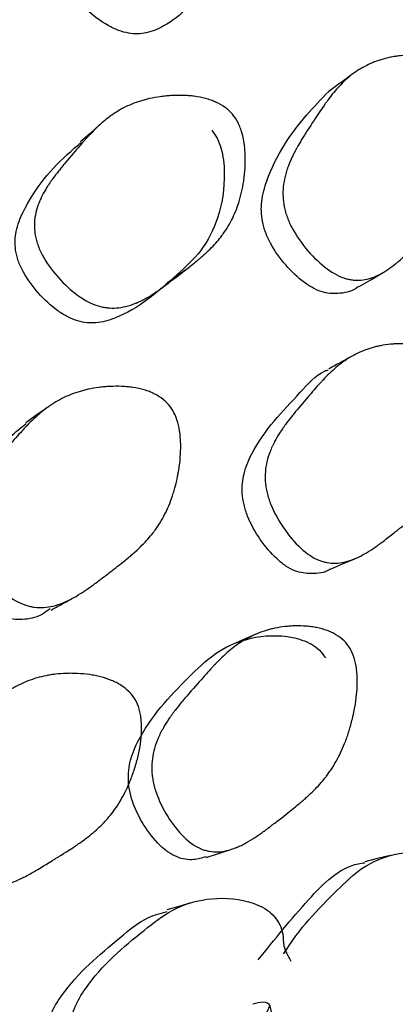
# Model space of a CAD drawing. Units: millimetres. Extents: x 13 to 1473, y 12 to 1043.
# Drawn here: x 118 to 120, y 781 to 786 of the extents above; entities that cross this region are included whole.
import ezdxf

# ---------------------------------------------------------------- set-up
doc = ezdxf.new("R2010")
doc.units = ezdxf.units.MM
doc.header["$LTSCALE"] = 5

msp = doc.modelspace()

# ---------------------------------------------------------------- linework, layer by layer
at = {"color": 7, "linetype": 'Continuous', "lineweight": 25, "flags": 128}
for points in [[(118.0284, 785.4925), (117.9742, 785.4451), (117.92, 785.3976)], [(118.4111, 784.603), (118.4718, 784.6459), (118.5326, 784.6887)], [(119.4944, 784.5809), (119.5605, 784.619), (119.6266, 784.6571)], [(117.7254, 783.8917), (117.6679, 783.8516), (117.6104, 783.8116)], [(119.3322, 782.9848), (119.4016, 783.0143), (119.471, 783.0439)], [(118.9299, 782.6258), (118.8645, 782.5977), (118.7991, 782.5696)], [(118.6305, 781.3582), (118.7005, 781.3803), (118.7705, 781.4024)], [(119.6709, 781.3689), (119.5987, 781.351), (119.5264, 781.3331)], [(118.5433, 781.1019), (118.4758, 781.0816), (118.4083, 781.0612)]]:
    msp.add_lwpolyline(points, dxfattribs=at)
at = {"color": 7, "linetype": 'Continuous', "lineweight": 25}
for points, knots in [([(125.3408, 865.1637), (124.564, 865.1935), (122.0505, 865.2899), (118.0686, 864.3514), (113.4001, 862.4651), (108.9761, 859.5592), (104.8042, 855.7357), (100.7205, 850.7381), (96.8379, 844.4437), (93.2795, 836.7504), (90.2479, 827.925), (87.792, 817.9916), (85.9794, 806.9678), (84.8021, 794.8986), (84.6456, 786.3518), (84.5651, 781.9588)], [0, 0, 0, 0, 0.022894, 0.074076, 0.128048, 0.185394, 0.246549, 0.311833, 0.391779, 0.477651, 0.569604, 0.667747, 0.772155, 0.882888, 1, 1, 1, 1]), ([(123.732, 862.5226), (122.564, 861.9948), (119.8755, 860.7797), (116.1633, 857.8559), (112.4211, 853.9723), (108.7861, 848.9391), (105.3407, 842.6815), (102.2, 835.1013), (99.5392, 826.4723), (97.4003, 816.8228), (95.8411, 806.1768), (94.8519, 794.5829), (94.7521, 786.4024), (94.7009, 782.204)], [0, 0, 0, 0, 0.047808, 0.110045, 0.176708, 0.248087, 0.335667, 0.429812, 0.530593, 0.638029, 0.752101, 0.872772, 1, 1, 1, 1]), ([(122.5641, 858.5604), (121.6374, 857.5636), (119.4598, 855.2213), (116.4006, 850.4664), (113.2686, 844.2795), (110.4496, 836.7722), (108.0721, 828.2497), (106.1796, 818.7315), (104.8193, 808.2456), (103.9808, 796.8414), (103.9291, 788.7957), (103.9026, 784.6698)], [0, 0, 0, 0, 0.060362, 0.141839, 0.241917, 0.349546, 0.46475, 0.587489, 0.717682, 0.855224, 1, 1, 1, 1]), ([(118.6406, 786.2752), (118.565, 786.1912), (118.4664, 786.0817), (118.3001, 786.0079), (118.2093, 786.004), (118.1345, 786.0247), (118.0533, 786.0636), (117.9546, 786.1367), (117.8699, 786.2278), (117.8223, 786.3062), (117.7935, 786.3808), (117.7864, 786.4765), (117.8439, 786.6862), (117.9596, 786.8593), (118.0721, 786.9834), (118.0923, 787.0057)], [0, 0, 0, 0, 0.210369, 0.274151, 0.327455, 0.355921, 0.385439, 0.448223, 0.510107, 0.538618, 0.566516, 0.619528, 0.684179, 0.9434, 1, 1, 1, 1]), ([(120.0535, 785.7906), (120.0762, 785.7636), (120.0944, 785.7296), (120.1147, 785.6681), (120.1204, 785.6459), (120.1271, 785.61), (120.1291, 785.5975), (120.1315, 785.5782), (120.1323, 785.5717), (120.1333, 785.5617), (120.1336, 785.5584), (120.1343, 785.5516), (120.1346, 785.5476), (120.1366, 785.522), (120.1374, 785.4987), (120.1374, 785.463), (120.1371, 785.4509), (120.1364, 785.4327), (120.1361, 785.4266), (120.1354, 785.4143), (120.135, 785.4076), (120.1329, 785.3792), (120.1305, 785.3571), (120.1259, 785.3248), (120.1242, 785.3142), (120.1214, 785.2984), (120.1204, 785.2932), (120.1184, 785.2829), (120.1172, 785.2772), (120.1083, 785.2362), (120.098, 785.2013), (120.0791, 785.1517), (120.0722, 785.1355), (120.061, 785.112), (120.0571, 785.1043), (120.0511, 785.0928), (120.049, 785.089), (120.0459, 785.0834), (120.0448, 785.0815), (120.0427, 785.0778), (120.0414, 785.0755), (120.0266, 785.0502), (120.01, 785.0257), (119.981, 784.988), (119.9707, 784.9752), (119.9542, 784.9559), (119.9485, 784.9494), (119.9397, 784.9396), (119.9367, 784.9364), (119.9322, 784.9314), (119.9307, 784.9298), (119.9284, 784.9273), (119.9276, 784.9265), (119.9261, 784.9249), (119.9249, 784.9237), (119.9108, 784.9086), (119.892, 784.8893), (119.8561, 784.8535), (119.8428, 784.8404), (119.8209, 784.8191), (119.8133, 784.8117), (119.8014, 784.8002), (119.7973, 784.7962), (119.7891, 784.7883), (119.7844, 784.7838), (119.7652, 784.7653), (119.7508, 784.752), (119.7308, 784.7341), (119.7244, 784.7285), (119.7152, 784.7206), (119.7122, 784.7181), (119.7077, 784.7144), (119.7063, 784.7132), (119.7034, 784.7108), (119.7024, 784.7101), (119.6854, 784.6963), (119.6707, 784.6854), (119.6492, 784.6709), (119.6422, 784.6664), (119.6317, 784.6601), (119.6283, 784.6581), (119.6231, 784.6552), (119.6214, 784.6542), (119.618, 784.6523), (119.6167, 784.6516), (119.5816, 784.6331), (119.5489, 784.6222), (119.5007, 784.6157), (119.4848, 784.6152), (119.4611, 784.6169), (119.4532, 784.6179), (119.4414, 784.6199), (119.4375, 784.6207), (119.4297, 784.6225), (119.4263, 784.6234), (119.3867, 784.6345), (119.3508, 784.6531), (119.2762, 784.7082), (119.2405, 784.7417), (119.1704, 784.8226), (119.141, 784.8644), (119.1065, 784.9277), (119.0968, 784.9487), (119.0851, 784.98), (119.0817, 784.9905), (119.0772, 785.0061), (119.0759, 785.0113), (119.0734, 785.0217), (119.0721, 785.0275), (119.0641, 785.0685), (119.0624, 785.1058), (119.0683, 785.1631), (119.0717, 785.1824), (119.0788, 785.2117), (119.0815, 785.2215), (119.0861, 785.2364), (119.0877, 785.2413), (119.0902, 785.2488), (119.0911, 785.2513), (119.0929, 785.2562), (119.0939, 785.2592), (119.1008, 785.2775), (119.1079, 785.2944), (119.1202, 785.3204), (119.1245, 785.3292), (119.1314, 785.3425), (119.1338, 785.347), (119.1374, 785.3538), (119.1386, 785.3561), (119.1411, 785.3606), (119.1427, 785.3635), (119.1513, 785.3789), (119.16, 785.3938), (119.1748, 785.4181), (119.18, 785.4265), (119.191, 785.4439), (119.1965, 785.4526), (119.2278, 785.5008), (119.25, 785.5345), (119.2791, 785.5776), (119.2881, 785.5907), (119.3006, 785.6086), (119.3046, 785.6142), (119.3104, 785.6222), (119.3122, 785.6248), (119.315, 785.6285), (119.3159, 785.6297), (119.3177, 785.6322), (119.3181, 785.6328), (119.3406, 785.663), (119.3618, 785.6886), (119.3935, 785.7227), (119.4041, 785.7333), (119.4199, 785.7482), (119.4252, 785.7529), (119.4332, 785.7598), (119.4358, 785.7621), (119.4411, 785.7665), (119.4432, 785.7683), (119.4715, 785.7909), (119.4982, 785.8083), (119.5409, 785.8307), (119.5556, 785.8375), (119.5782, 785.8468), (119.5858, 785.8497), (119.5975, 785.8538), (119.6014, 785.8551), (119.6092, 785.8577), (119.6127, 785.8589), (119.6349, 785.8657), (119.6531, 785.8703), (119.6808, 785.8761), (119.6902, 785.8779), (119.7043, 785.8802), (119.7091, 785.8809), (119.7186, 785.8822), (119.7229, 785.8828), (119.7492, 785.8859), (119.7697, 785.8873), (119.7998, 785.8879), (119.8098, 785.8878), (119.8244, 785.8872), (119.8293, 785.8869), (119.839, 785.8863), (119.8433, 785.886), (119.8698, 785.8834), (119.8899, 785.8801), (119.9183, 785.8731), (119.9275, 785.8704), (119.9409, 785.8659), (119.9453, 785.8643), (119.9539, 785.861), (119.9577, 785.8595), (119.9809, 785.8493), (119.9977, 785.8397), (120.0281, 785.8175), (120.0422, 785.8042), (120.0535, 785.7906)], [0, 0, 0, 0, 0.03125, 0.03125, 0.046875, 0.046875, 0.054688, 0.054688, 0.058594, 0.058594, 0.060547, 0.060547, 0.0625, 0.0625, 0.078125, 0.078125, 0.085938, 0.085938, 0.089844, 0.089844, 0.09375, 0.09375, 0.109375, 0.109375, 0.117188, 0.117188, 0.121094, 0.121094, 0.125, 0.125, 0.15625, 0.15625, 0.171875, 0.171875, 0.179688, 0.179688, 0.183594, 0.183594, 0.185547, 0.185547, 0.1875, 0.1875, 0.21875, 0.21875, 0.234375, 0.234375, 0.242188, 0.242188, 0.246094, 0.246094, 0.248047, 0.248047, 0.249023, 0.249023, 0.25, 0.25, 0.28125, 0.28125, 0.296875, 0.296875, 0.304688, 0.304688, 0.308594, 0.308594, 0.3125, 0.3125, 0.328125, 0.328125, 0.335938, 0.335938, 0.339844, 0.339844, 0.341797, 0.341797, 0.34375, 0.34375, 0.359375, 0.359375, 0.367188, 0.367188, 0.371094, 0.371094, 0.373047, 0.373047, 0.375, 0.375, 0.40625, 0.40625, 0.421875, 0.421875, 0.429688, 0.429688, 0.433594, 0.433594, 0.4375, 0.4375, 0.46875, 0.46875, 0.5, 0.5, 0.53125, 0.53125, 0.546875, 0.546875, 0.554688, 0.554688, 0.558594, 0.558594, 0.5625, 0.5625, 0.59375, 0.59375, 0.609375, 0.609375, 0.617188, 0.617188, 0.621094, 0.621094, 0.623047, 0.623047, 0.625, 0.625, 0.640625, 0.640625, 0.648438, 0.648438, 0.652344, 0.652344, 0.654297, 0.654297, 0.65625, 0.65625, 0.671875, 0.671875, 0.679688, 0.679688, 0.6875, 0.6875, 0.71875, 0.71875, 0.734375, 0.734375, 0.742188, 0.742188, 0.746094, 0.746094, 0.748047, 0.748047, 0.75, 0.75, 0.78125, 0.78125, 0.796875, 0.796875, 0.804688, 0.804688, 0.808594, 0.808594, 0.8125, 0.8125, 0.84375, 0.84375, 0.859375, 0.859375, 0.867188, 0.867188, 0.871094, 0.871094, 0.875, 0.875, 0.890625, 0.890625, 0.898438, 0.898438, 0.902344, 0.902344, 0.90625, 0.90625, 0.921875, 0.921875, 0.929688, 0.929688, 0.933594, 0.933594, 0.9375, 0.9375, 0.953125, 0.953125, 0.960938, 0.960938, 0.964844, 0.964844, 0.96875, 0.96875, 0.984375, 0.984375, 1, 1, 1, 1]), ([(119.4445, 785.7693), (119.4242, 785.7547), (119.3837, 785.7256), (119.3432, 785.6966), (119.3229, 785.6821)], [0, 0, 0, 0, 0.499999, 1, 1, 1, 1]), ([(118.7787, 785.5531), (118.7906, 785.539), (118.8011, 785.5229), (118.8148, 785.4959), (118.8189, 785.4864), (118.8247, 785.4715), (118.8265, 785.4664), (118.8299, 785.456), (118.8318, 785.45), (118.8387, 785.4256), (118.843, 785.4049), (118.8475, 785.3718), (118.8488, 785.3605), (118.8501, 785.343), (118.8505, 785.3371), (118.8511, 785.3251), (118.8513, 785.3184), (118.8519, 785.291), (118.8514, 785.2686), (118.8491, 785.2343), (118.8481, 785.2228), (118.8462, 785.2053), (118.8455, 785.1995), (118.844, 785.1878), (118.8431, 785.1813), (118.839, 785.1543), (118.835, 785.1333), (118.828, 785.1026), (118.8255, 785.0925), (118.8215, 785.0776), (118.8201, 785.0727), (118.8173, 785.0629), (118.8156, 785.0576), (118.8034, 785.0189), (118.7901, 784.9862), (118.7664, 784.9397), (118.7579, 784.9247), (118.7442, 784.9028), (118.7395, 784.8956), (118.7321, 784.885), (118.7297, 784.8815), (118.7259, 784.8763), (118.7246, 784.8746), (118.7221, 784.8711), (118.7205, 784.869), (118.7029, 784.8458), (118.6833, 784.8233), (118.6494, 784.7889), (118.6373, 784.7773), (118.6181, 784.7597), (118.6115, 784.7538), (118.6013, 784.7449), (118.5978, 784.7419), (118.5926, 784.7374), (118.5908, 784.7359), (118.5882, 784.7337), (118.5873, 784.733), (118.5855, 784.7315), (118.5842, 784.7304), (118.568, 784.7169), (118.5465, 784.6995), (118.5052, 784.6671), (118.49, 784.6553), (118.4649, 784.636), (118.4562, 784.6293), (118.4425, 784.6188), (118.4379, 784.6153), (118.4284, 784.6081), (118.423, 784.604), (118.4011, 784.5874), (118.3848, 784.5754), (118.362, 784.5593), (118.3547, 784.5543), (118.3443, 784.5473), (118.3408, 784.545), (118.3358, 784.5417), (118.3342, 784.5406), (118.3309, 784.5385), (118.3298, 784.5378), (118.3106, 784.5257), (118.294, 784.516), (118.2699, 784.5033), (118.2619, 784.4994), (118.2502, 784.4939), (118.2464, 784.4922), (118.2406, 784.4896), (118.2387, 784.4888), (118.2349, 784.4872), (118.2334, 784.4866), (118.1943, 784.4708), (118.1583, 784.4621), (118.1055, 784.4585), (118.0882, 784.4589), (118.0625, 784.4617), (118.054, 784.463), (118.0413, 784.4656), (118.0371, 784.4666), (118.0287, 784.4687), (118.0251, 784.4697), (117.9827, 784.4824), (117.9447, 784.5019), (117.8666, 784.5583), (117.8297, 784.5921), (117.7579, 784.6728), (117.7285, 784.7141), (117.6947, 784.7761), (117.6855, 784.7966), (117.6747, 784.827), (117.6716, 784.8371), (117.6678, 784.8522), (117.6666, 784.8572), (117.6646, 784.8672), (117.6636, 784.8728), (117.6574, 784.9122), (117.6582, 784.9478), (117.6684, 785.002), (117.6734, 785.0202), (117.6831, 785.0477), (117.6867, 785.057), (117.6927, 785.0708), (117.6948, 785.0755), (117.6981, 785.0824), (117.6992, 785.0848), (117.7015, 785.0894), (117.7029, 785.0922), (117.7116, 785.1093), (117.7205, 785.1249), (117.7357, 785.149), (117.741, 785.1572), (117.7494, 785.1696), (117.7523, 785.1738), (117.7567, 785.1801), (117.7582, 785.1822), (117.7613, 785.1864), (117.7632, 785.189), (117.7735, 785.2032), (117.7841, 785.2169), (117.8019, 785.2393), (117.8081, 785.247), (117.8213, 785.2631), (117.8279, 785.271), (117.866, 785.3163), (117.8927, 785.3477), (117.9272, 785.3875), (117.9378, 785.3995), (117.9524, 785.4156), (117.957, 785.4207), (117.9636, 785.4279), (117.9657, 785.4302), (117.9688, 785.4335), (117.9698, 785.4346), (117.9714, 785.4363), (117.9719, 785.4368), (117.9729, 785.4378), (117.9731, 785.4381), (117.9988, 785.4652), (118.0234, 785.4888), (118.0599, 785.5199), (118.0719, 785.5295), (118.09, 785.543), (118.0959, 785.5473), (118.1049, 785.5535), (118.1079, 785.5555), (118.1138, 785.5595), (118.1162, 785.5611), (118.1482, 785.5814), (118.1782, 785.597), (118.2257, 785.6164), (118.2419, 785.6223), (118.2669, 785.6301), (118.2753, 785.6325), (118.2881, 785.6359), (118.2924, 785.637), (118.3011, 785.6392), (118.3049, 785.6401), (118.3294, 785.6455), (118.3493, 785.6492), (118.3797, 785.6534), (118.3899, 785.6546), (118.4054, 785.6562), (118.4105, 785.6566), (118.4209, 785.6575), (118.4256, 785.6578), (118.4543, 785.6596), (118.4767, 785.6599), (118.5094, 785.659), (118.5201, 785.6584), (118.536, 785.6571), (118.5413, 785.6567), (118.5517, 785.6556), (118.5564, 785.655), (118.585, 785.6513), (118.6066, 785.6471), (118.637, 785.639), (118.6468, 785.636), (118.6611, 785.631), (118.6657, 785.6293), (118.6749, 785.6257), (118.6789, 785.624), (118.7231, 785.6044), (118.7548, 785.5814), (118.7787, 785.5531)], [0, 0, 0, 0, 0.015625, 0.015625, 0.023438, 0.023438, 0.027344, 0.027344, 0.03125, 0.03125, 0.046875, 0.046875, 0.054688, 0.054688, 0.058594, 0.058594, 0.0625, 0.0625, 0.078125, 0.078125, 0.085938, 0.085938, 0.089844, 0.089844, 0.09375, 0.09375, 0.109375, 0.109375, 0.117188, 0.117188, 0.121094, 0.121094, 0.125, 0.125, 0.15625, 0.15625, 0.171875, 0.171875, 0.179688, 0.179688, 0.183594, 0.183594, 0.185547, 0.185547, 0.1875, 0.1875, 0.21875, 0.21875, 0.234375, 0.234375, 0.242188, 0.242188, 0.246094, 0.246094, 0.248047, 0.248047, 0.249023, 0.249023, 0.25, 0.25, 0.28125, 0.28125, 0.296875, 0.296875, 0.304688, 0.304688, 0.308594, 0.308594, 0.3125, 0.3125, 0.328125, 0.328125, 0.335938, 0.335938, 0.339844, 0.339844, 0.341797, 0.341797, 0.34375, 0.34375, 0.359375, 0.359375, 0.367188, 0.367188, 0.371094, 0.371094, 0.373047, 0.373047, 0.375, 0.375, 0.40625, 0.40625, 0.421875, 0.421875, 0.429688, 0.429688, 0.433594, 0.433594, 0.4375, 0.4375, 0.46875, 0.46875, 0.5, 0.5, 0.53125, 0.53125, 0.546875, 0.546875, 0.554688, 0.554688, 0.558594, 0.558594, 0.5625, 0.5625, 0.59375, 0.59375, 0.609375, 0.609375, 0.617188, 0.617188, 0.621094, 0.621094, 0.623047, 0.623047, 0.625, 0.625, 0.640625, 0.640625, 0.648438, 0.648438, 0.652344, 0.652344, 0.654297, 0.654297, 0.65625, 0.65625, 0.671875, 0.671875, 0.679688, 0.679688, 0.6875, 0.6875, 0.71875, 0.71875, 0.734375, 0.734375, 0.742188, 0.742188, 0.746094, 0.746094, 0.748047, 0.748047, 0.749023, 0.749023, 0.75, 0.75, 0.78125, 0.78125, 0.796875, 0.796875, 0.804688, 0.804688, 0.808594, 0.808594, 0.8125, 0.8125, 0.84375, 0.84375, 0.859375, 0.859375, 0.867188, 0.867188, 0.871094, 0.871094, 0.875, 0.875, 0.890625, 0.890625, 0.898438, 0.898438, 0.902344, 0.902344, 0.90625, 0.90625, 0.921875, 0.921875, 0.929688, 0.929688, 0.933594, 0.933594, 0.9375, 0.9375, 0.953125, 0.953125, 0.960938, 0.960938, 0.964844, 0.964844, 0.96875, 0.96875, 1, 1, 1, 1]), ([(119.493, 784.5831), (119.4901, 784.5804), (119.4622, 784.5548), (119.394, 784.539), (119.3092, 784.5395), (119.2396, 784.5673), (119.1656, 784.6141), (119.0775, 784.6982), (119.0039, 784.8001), (118.964, 784.8863), (118.9413, 784.9676), (118.9397, 785.0701), (119.0044, 785.2908), (119.1423, 785.4947), (119.2805, 785.6379), (119.323, 785.6819)], [0, 0, 0, 0, 0.008725, 0.083127, 0.145555, 0.178868, 0.213509, 0.286919, 0.359386, 0.392924, 0.425772, 0.488126, 0.563678, 0.865663, 1, 1, 1, 1]), ([(118.6619, 785.4622), (118.6726, 785.4475), (118.6953, 785.4162), (118.7256, 785.3334), (118.741, 785.174), (118.7077, 784.9702), (118.609, 784.7756), (118.4067, 784.5946), (118.2231, 784.4312), (118.0155, 784.3697), (117.9217, 784.3773), (117.8479, 784.4071), (117.77, 784.4556), (117.679, 784.54), (117.6049, 784.641), (117.5667, 784.7252), (117.5471, 784.8039), (117.5522, 784.9016), (117.638, 785.1086), (117.7749, 785.2686), (117.9037, 785.3769), (117.9232, 785.3933)], [0, 0, 0, 0, 0.014734, 0.031429, 0.074477, 0.163875, 0.242388, 0.318818, 0.488084, 0.529838, 0.564949, 0.58371, 0.603202, 0.644487, 0.685123, 0.703885, 0.722233, 0.757104, 0.799529, 0.969572, 1, 1, 1, 1]), ([(120.0435, 784.1295), (120.0535, 784.1141), (120.0621, 784.0968), (120.0728, 784.0679), (120.076, 784.0578), (120.0802, 784.0419), (120.0815, 784.0365), (120.084, 784.0254), (120.0852, 784.0191), (120.0899, 783.9933), (120.0924, 783.9714), (120.0942, 783.9367), (120.0946, 783.9248), (120.0946, 783.9065), (120.0945, 783.9004), (120.0942, 783.8878), (120.0939, 783.8808), (120.0925, 783.8522), (120.0905, 783.8288), (120.0859, 783.7933), (120.0842, 783.7813), (120.0812, 783.7632), (120.0801, 783.7572), (120.0779, 783.745), (120.0766, 783.7384), (120.0709, 783.7105), (120.0657, 783.6888), (120.0571, 783.6572), (120.0541, 783.6469), (120.0493, 783.6316), (120.0477, 783.6265), (120.0444, 783.6165), (120.0425, 783.611), (120.0285, 783.5714), (120.0139, 783.5381), (119.9887, 783.4909), (119.9798, 783.4757), (119.9656, 783.4536), (119.9607, 783.4463), (119.9532, 783.4356), (119.9507, 783.432), (119.9468, 783.4268), (119.9456, 783.425), (119.943, 783.4216), (119.9414, 783.4195), (119.9236, 783.3961), (119.904, 783.3737), (119.8703, 783.3393), (119.8583, 783.3278), (119.8393, 783.3102), (119.8328, 783.3044), (119.8227, 783.2955), (119.8193, 783.2926), (119.8142, 783.2881), (119.8125, 783.2866), (119.8098, 783.2844), (119.809, 783.2837), (119.8072, 783.2822), (119.8059, 783.2811), (119.7896, 783.2673), (119.7648, 783.2472), (119.7268, 783.2172), (119.7225, 783.2138), (119.7157, 783.2085), (119.7125, 783.2059), (119.7065, 783.2013), (119.7036, 783.199), (119.6894, 783.1879), (119.6792, 783.1799), (119.6521, 783.1588), (119.6386, 783.1484), (119.6254, 783.1382), (119.6221, 783.1358), (119.6198, 783.134), (119.6196, 783.1338), (119.6191, 783.1335), (119.6175, 783.1323), (119.6143, 783.1299), (119.6121, 783.1283), (119.6056, 783.1236), (119.6014, 783.1205), (119.5802, 783.1055), (119.5639, 783.0946), (119.5327, 783.0752), (119.5178, 783.0666), (119.4964, 783.0555), (119.4894, 783.0521), (119.4792, 783.0475), (119.4759, 783.046), (119.4709, 783.0438), (119.4693, 783.0431), (119.466, 783.0418), (119.4649, 783.0414), (119.4276, 783.0267), (119.3937, 783.0194), (119.3447, 783.0182), (119.3287, 783.0195), (119.3051, 783.0238), (119.2973, 783.0257), (119.2858, 783.029), (119.2819, 783.0303), (119.2743, 783.0329), (119.271, 783.0342), (119.2327, 783.0497), (119.1988, 783.0723), (119.1305, 783.1355), (119.0987, 783.1727), (119.0381, 783.2609), (119.0138, 783.3056), (118.9869, 783.3722), (118.9799, 783.3941), (118.972, 783.4265), (118.9699, 783.4372), (118.9674, 783.4532), (118.9667, 783.4586), (118.9655, 783.4692), (118.9649, 783.4751), (118.962, 783.5167), (118.9651, 783.554), (118.9783, 783.6103), (118.9842, 783.6291), (118.995, 783.6575), (118.999, 783.667), (119.0055, 783.6813), (119.0077, 783.686), (119.0112, 783.6932), (119.0124, 783.6955), (119.0149, 783.7003), (119.0163, 783.7031), (119.0256, 783.7206), (119.0349, 783.7366), (119.0505, 783.7612), (119.056, 783.7694), (119.0646, 783.782), (119.0676, 783.7862), (119.0721, 783.7926), (119.0736, 783.7947), (119.0767, 783.799), (119.0786, 783.8017), (119.0892, 783.8161), (119.0999, 783.83), (119.1179, 783.8525), (119.1242, 783.8603), (119.1375, 783.8765), (119.1441, 783.8844), (119.1821, 783.9297), (119.2088, 783.961), (119.2435, 784.0009), (119.2542, 784.0129), (119.2688, 784.0292), (119.2735, 784.0343), (119.2802, 784.0416), (119.2823, 784.0439), (119.2855, 784.0473), (119.2865, 784.0484), (119.2881, 784.0501), (119.2886, 784.0506), (119.2896, 784.0517), (119.2898, 784.0519), (119.3155, 784.079), (119.3399, 784.1023), (119.3758, 784.1329), (119.3877, 784.1424), (119.4054, 784.1555), (119.4112, 784.1597), (119.42, 784.1657), (119.4229, 784.1677), (119.4287, 784.1715), (119.431, 784.173), (119.4621, 784.1926), (119.491, 784.2072), (119.5364, 784.225), (119.5518, 784.2302), (119.5755, 784.237), (119.5835, 784.2391), (119.5956, 784.242), (119.5997, 784.2429), (119.6079, 784.2447), (119.6115, 784.2454), (119.6345, 784.2498), (119.6532, 784.2525), (119.6817, 784.2553), (119.6912, 784.2561), (119.7056, 784.2569), (119.7105, 784.2571), (119.7201, 784.2574), (119.7245, 784.2575), (119.7512, 784.2578), (119.7719, 784.257), (119.8021, 784.2542), (119.812, 784.2531), (119.8266, 784.2509), (119.8315, 784.2501), (119.841, 784.2484), (119.8453, 784.2476), (119.8715, 784.2422), (119.8912, 784.2367), (119.9187, 784.2266), (119.9276, 784.2229), (119.9404, 784.217), (119.9446, 784.215), (119.9528, 784.2107), (119.9564, 784.2087), (119.9958, 784.186), (120.0234, 784.1603), (120.0435, 784.1295)], [0, 0, 0, 0, 0.015625, 0.015625, 0.023438, 0.023438, 0.027344, 0.027344, 0.03125, 0.03125, 0.046875, 0.046875, 0.054688, 0.054688, 0.058594, 0.058594, 0.0625, 0.0625, 0.078125, 0.078125, 0.085938, 0.085938, 0.089844, 0.089844, 0.09375, 0.09375, 0.109375, 0.109375, 0.117188, 0.117188, 0.121094, 0.121094, 0.125, 0.125, 0.15625, 0.15625, 0.171875, 0.171875, 0.179688, 0.179688, 0.183594, 0.183594, 0.185547, 0.185547, 0.1875, 0.1875, 0.21875, 0.21875, 0.234375, 0.234375, 0.242188, 0.242188, 0.246094, 0.246094, 0.248047, 0.248047, 0.249023, 0.249023, 0.25, 0.25, 0.28125, 0.28125, 0.285156, 0.285156, 0.287109, 0.287109, 0.289062, 0.289062, 0.296875, 0.296875, 0.3125, 0.3125, 0.320312, 0.320312, 0.321289, 0.321289, 0.322266, 0.322266, 0.324219, 0.324219, 0.328125, 0.328125, 0.34375, 0.34375, 0.359375, 0.359375, 0.367188, 0.367188, 0.371094, 0.371094, 0.373047, 0.373047, 0.375, 0.375, 0.40625, 0.40625, 0.421875, 0.421875, 0.429688, 0.429688, 0.433594, 0.433594, 0.4375, 0.4375, 0.46875, 0.46875, 0.5, 0.5, 0.53125, 0.53125, 0.546875, 0.546875, 0.554688, 0.554688, 0.558594, 0.558594, 0.5625, 0.5625, 0.59375, 0.59375, 0.609375, 0.609375, 0.617188, 0.617188, 0.621094, 0.621094, 0.623047, 0.623047, 0.625, 0.625, 0.640625, 0.640625, 0.648438, 0.648438, 0.652344, 0.652344, 0.654297, 0.654297, 0.65625, 0.65625, 0.671875, 0.671875, 0.679688, 0.679688, 0.6875, 0.6875, 0.71875, 0.71875, 0.734375, 0.734375, 0.742188, 0.742188, 0.746094, 0.746094, 0.748047, 0.748047, 0.749023, 0.749023, 0.75, 0.75, 0.78125, 0.78125, 0.796875, 0.796875, 0.804688, 0.804688, 0.808594, 0.808594, 0.8125, 0.8125, 0.84375, 0.84375, 0.859375, 0.859375, 0.867188, 0.867188, 0.871094, 0.871094, 0.875, 0.875, 0.890625, 0.890625, 0.898438, 0.898438, 0.902344, 0.902344, 0.90625, 0.90625, 0.921875, 0.921875, 0.929688, 0.929688, 0.933594, 0.933594, 0.9375, 0.9375, 0.953125, 0.953125, 0.960938, 0.960938, 0.964844, 0.964844, 0.96875, 0.96875, 1, 1, 1, 1]), ([(119.4449, 784.1816), (119.4242, 784.1704), (119.3829, 784.148), (119.3415, 784.1256), (119.3208, 784.1143)], [0, 0, 0, 0, 0.500003, 1, 1, 1, 1]), ([(119.3315, 782.9863), (119.3296, 782.9848), (119.2999, 782.9634), (119.231, 782.9559), (119.1463, 782.9656), (119.0799, 783.0012), (119.0113, 783.056), (118.9331, 783.1492), (118.8717, 783.2587), (118.8423, 783.3488), (118.8298, 783.4322), (118.8412, 783.5342), (118.9335, 783.7485), (119.1081, 783.9184), (119.2511, 784.0841), (119.3145, 784.1083), (119.3202, 784.1104)], [0, 0, 0, 0, 0.005186, 0.07857, 0.140323, 0.173324, 0.207755, 0.280526, 0.352137, 0.385201, 0.417607, 0.479174, 0.553945, 0.853319, 0.98692, 1, 1, 1, 1]), ([(118.4268, 783.903), (118.4482, 783.8746), (118.4638, 783.8396), (118.4787, 783.777), (118.4822, 783.7545), (118.4853, 783.7183), (118.4859, 783.7058), (118.4864, 783.6864), (118.4864, 783.6798), (118.4864, 783.6698), (118.4863, 783.6665), (118.4862, 783.6597), (118.4861, 783.6557), (118.4853, 783.63), (118.4835, 783.6067), (118.4793, 783.5711), (118.4777, 783.5592), (118.4748, 783.541), (118.4738, 783.535), (118.4716, 783.5228), (118.4703, 783.5161), (118.4648, 783.488), (118.4596, 783.4661), (118.451, 783.4342), (118.4479, 783.4237), (118.4431, 783.4082), (118.4414, 783.4031), (118.438, 783.3929), (118.4361, 783.3874), (118.4218, 783.347), (118.4067, 783.313), (118.3805, 783.2647), (118.3712, 783.249), (118.3564, 783.2263), (118.3513, 783.2188), (118.3434, 783.2078), (118.3408, 783.2042), (118.3367, 783.1987), (118.3354, 783.1969), (118.3326, 783.1934), (118.331, 783.1912), (118.3121, 783.1669), (118.2913, 783.1435), (118.2557, 783.1078), (118.2431, 783.0958), (118.223, 783.0776), (118.2161, 783.0715), (118.2055, 783.0623), (118.2019, 783.0592), (118.1964, 783.0546), (118.1946, 783.0531), (118.1918, 783.0508), (118.1909, 783.05), (118.1891, 783.0485), (118.1877, 783.0473), (118.1707, 783.0332), (118.1482, 783.0153), (118.1053, 782.9819), (118.0894, 782.9697), (118.0634, 782.9498), (118.0543, 782.9429), (118.0401, 782.9322), (118.0353, 782.9285), (118.0255, 782.9211), (118.0199, 782.9169), (117.9971, 782.8998), (117.98, 782.8874), (117.9564, 782.8709), (117.9489, 782.8657), (117.938, 782.8584), (117.9345, 782.8561), (117.9293, 782.8527), (117.9276, 782.8516), (117.9242, 782.8494), (117.9231, 782.8487), (117.9032, 782.8361), (117.886, 782.8262), (117.8612, 782.8131), (117.8531, 782.8091), (117.8411, 782.8035), (117.8371, 782.8017), (117.8312, 782.7991), (117.8293, 782.7983), (117.8254, 782.7966), (117.8239, 782.796), (117.7839, 782.7797), (117.7474, 782.771), (117.6947, 782.7676), (117.6774, 782.7681), (117.652, 782.7713), (117.6436, 782.7728), (117.6311, 782.7756), (117.627, 782.7767), (117.6188, 782.7789), (117.6152, 782.78), (117.5738, 782.7936), (117.5371, 782.8145), (117.463, 782.8741), (117.4283, 782.9098), (117.362, 782.9949), (117.3352, 783.0385), (117.3053, 783.1037), (117.2973, 783.1252), (117.2883, 783.1572), (117.2859, 783.1678), (117.2829, 783.1837), (117.282, 783.189), (117.2805, 783.1995), (117.2798, 783.2053), (117.2759, 783.2467), (117.2785, 783.284), (117.2915, 783.3407), (117.2974, 783.3597), (117.3084, 783.3885), (117.3124, 783.3981), (117.3191, 783.4126), (117.3214, 783.4174), (117.325, 783.4247), (117.3262, 783.4271), (117.3287, 783.432), (117.3302, 783.4348), (117.3397, 783.4527), (117.3494, 783.469), (117.3655, 783.4941), (117.3712, 783.5026), (117.3802, 783.5155), (117.3833, 783.5198), (117.388, 783.5263), (117.3895, 783.5285), (117.3927, 783.5329), (117.3948, 783.5357), (117.4058, 783.5505), (117.4169, 783.5648), (117.4357, 783.588), (117.4423, 783.596), (117.4561, 783.6127), (117.4631, 783.621), (117.5024, 783.6671), (117.5302, 783.6992), (117.5665, 783.7403), (117.5778, 783.7528), (117.5934, 783.7697), (117.5983, 783.7751), (117.6055, 783.7827), (117.6078, 783.7851), (117.6112, 783.7887), (117.6123, 783.7899), (117.6145, 783.7922), (117.6151, 783.7927), (117.6429, 783.8215), (117.6687, 783.8456), (117.7068, 783.8775), (117.7195, 783.8874), (117.7383, 783.9012), (117.7446, 783.9056), (117.7539, 783.912), (117.757, 783.9141), (117.7632, 783.9181), (117.7658, 783.9198), (117.7988, 783.9405), (117.8297, 783.9562), (117.8784, 783.9757), (117.8949, 783.9816), (117.9204, 783.9893), (117.929, 783.9918), (117.942, 783.9951), (117.9464, 783.9962), (117.9551, 783.9983), (117.959, 783.9992), (117.9838, 784.0045), (118.0039, 784.008), (118.0345, 784.012), (118.0448, 784.0132), (118.0603, 784.0146), (118.0655, 784.015), (118.0759, 784.0157), (118.0806, 784.016), (118.1094, 784.0174), (118.1317, 784.0175), (118.1642, 784.0161), (118.1749, 784.0154), (118.1907, 784.0139), (118.1959, 784.0133), (118.2063, 784.0121), (118.2109, 784.0114), (118.2392, 784.0072), (118.2605, 784.0026), (118.2904, 783.9938), (118.3, 783.9905), (118.3139, 783.9852), (118.3185, 783.9834), (118.3274, 783.9795), (118.3314, 783.9777), (118.3552, 783.9662), (118.3723, 783.9555), (118.4025, 783.9314), (118.4162, 783.9172), (118.4268, 783.903)], [0, 0, 0, 0, 0.03125, 0.03125, 0.046875, 0.046875, 0.054688, 0.054688, 0.058594, 0.058594, 0.060547, 0.060547, 0.0625, 0.0625, 0.078125, 0.078125, 0.085938, 0.085938, 0.089844, 0.089844, 0.09375, 0.09375, 0.109375, 0.109375, 0.117188, 0.117188, 0.121094, 0.121094, 0.125, 0.125, 0.15625, 0.15625, 0.171875, 0.171875, 0.179688, 0.179688, 0.183594, 0.183594, 0.185547, 0.185547, 0.1875, 0.1875, 0.21875, 0.21875, 0.234375, 0.234375, 0.242188, 0.242188, 0.246094, 0.246094, 0.248047, 0.248047, 0.249023, 0.249023, 0.25, 0.25, 0.28125, 0.28125, 0.296875, 0.296875, 0.304688, 0.304688, 0.308594, 0.308594, 0.3125, 0.3125, 0.328125, 0.328125, 0.335938, 0.335938, 0.339844, 0.339844, 0.341797, 0.341797, 0.34375, 0.34375, 0.359375, 0.359375, 0.367188, 0.367188, 0.371094, 0.371094, 0.373047, 0.373047, 0.375, 0.375, 0.40625, 0.40625, 0.421875, 0.421875, 0.429688, 0.429688, 0.433594, 0.433594, 0.4375, 0.4375, 0.46875, 0.46875, 0.5, 0.5, 0.53125, 0.53125, 0.546875, 0.546875, 0.554688, 0.554688, 0.558594, 0.558594, 0.5625, 0.5625, 0.59375, 0.59375, 0.609375, 0.609375, 0.617188, 0.617188, 0.621094, 0.621094, 0.623047, 0.623047, 0.625, 0.625, 0.640625, 0.640625, 0.648438, 0.648438, 0.652344, 0.652344, 0.654297, 0.654297, 0.65625, 0.65625, 0.671875, 0.671875, 0.679688, 0.679688, 0.6875, 0.6875, 0.71875, 0.71875, 0.734375, 0.734375, 0.742188, 0.742188, 0.746094, 0.746094, 0.748047, 0.748047, 0.75, 0.75, 0.78125, 0.78125, 0.796875, 0.796875, 0.804688, 0.804688, 0.808594, 0.808594, 0.8125, 0.8125, 0.84375, 0.84375, 0.859375, 0.859375, 0.867188, 0.867188, 0.871094, 0.871094, 0.875, 0.875, 0.890625, 0.890625, 0.898438, 0.898438, 0.902344, 0.902344, 0.90625, 0.90625, 0.921875, 0.921875, 0.929688, 0.929688, 0.933594, 0.933594, 0.9375, 0.9375, 0.953125, 0.953125, 0.960938, 0.960938, 0.964844, 0.964844, 0.96875, 0.96875, 0.984375, 0.984375, 1, 1, 1, 1]), ([(117.7487, 782.7622), (117.7326, 782.7497), (117.6875, 782.7147), (117.5977, 782.6962), (117.5057, 782.7032), (117.4338, 782.7352), (117.3593, 782.7866), (117.2739, 782.876), (117.2064, 782.9823), (117.1734, 783.0708), (117.1584, 783.1532), (117.1686, 783.2554), (117.2638, 783.4712), (117.4235, 783.6534), (117.5755, 783.777), (117.6131, 783.8075)], [0, 0, 0, 0, 0.041667, 0.116237, 0.178804, 0.212192, 0.246911, 0.320485, 0.393115, 0.426728, 0.45965, 0.522144, 0.597865, 0.900529, 1, 1, 1, 1]), ([(117.7535, 782.754), (117.7745, 782.7655), (117.8166, 782.7885), (117.8587, 782.8115), (117.8797, 782.823)], [0, 0, 0, 0, 0.499999, 1, 1, 1, 1]), ([(119.4433, 782.5374), (119.4526, 782.5217), (119.4603, 782.5041), (119.4696, 782.4746), (119.4722, 782.4643), (119.4757, 782.4481), (119.4767, 782.4426), (119.4786, 782.4313), (119.4795, 782.4248), (119.4829, 782.3985), (119.4842, 782.3761), (119.4843, 782.3405), (119.4839, 782.3283), (119.483, 782.3095), (119.4826, 782.3032), (119.4816, 782.2904), (119.4809, 782.2832), (119.478, 782.2538), (119.4747, 782.2299), (119.4682, 782.1933), (119.4658, 782.181), (119.4618, 782.1624), (119.4604, 782.1562), (119.4574, 782.1437), (119.4558, 782.1369), (119.4486, 782.1081), (119.4422, 782.0858), (119.4318, 782.0532), (119.4282, 782.0426), (119.4226, 782.0268), (119.4207, 782.0216), (119.4168, 782.0112), (119.4146, 782.0056), (119.3983, 781.9646), (119.3818, 781.9301), (119.354, 781.8813), (119.3442, 781.8655), (119.3288, 781.8426), (119.3235, 781.8351), (119.3154, 781.824), (119.3127, 781.8203), (119.3086, 781.8149), (119.3072, 781.8131), (119.3044, 781.8095), (119.3027, 781.8073), (119.2834, 781.783), (119.2625, 781.7596), (119.2268, 781.7239), (119.2142, 781.7119), (119.1942, 781.6937), (119.1874, 781.6876), (119.1768, 781.6785), (119.1733, 781.6754), (119.1679, 781.6708), (119.1661, 781.6693), (119.1633, 781.667), (119.1624, 781.6662), (119.1606, 781.6646), (119.1593, 781.6635), (119.1419, 781.6491), (119.1195, 781.6309), (119.0772, 781.5976), (119.0617, 781.5855), (119.0363, 781.5659), (119.0274, 781.559), (119.0136, 781.5484), (119.0089, 781.5449), (118.9993, 781.5375), (118.994, 781.5334), (118.9716, 781.5164), (118.9549, 781.5041), (118.9317, 781.4877), (118.9243, 781.4825), (118.9137, 781.4753), (118.9102, 781.473), (118.9051, 781.4696), (118.9034, 781.4685), (118.9001, 781.4664), (118.899, 781.4657), (118.8796, 781.4533), (118.863, 781.4435), (118.8389, 781.4307), (118.831, 781.4268), (118.8195, 781.4213), (118.8157, 781.4196), (118.81, 781.4171), (118.8081, 781.4163), (118.8044, 781.4147), (118.8029, 781.4141), (118.7645, 781.3985), (118.7299, 781.3906), (118.6804, 781.3887), (118.6643, 781.3898), (118.6408, 781.3939), (118.633, 781.3956), (118.6216, 781.3989), (118.6178, 781.4001), (118.6102, 781.4027), (118.6069, 781.404), (118.5692, 781.4194), (118.5363, 781.4421), (118.471, 781.5061), (118.441, 781.5441), (118.3848, 781.6342), (118.3627, 781.68), (118.3394, 781.7482), (118.3335, 781.7706), (118.3274, 781.8039), (118.3259, 781.8149), (118.3242, 781.8313), (118.3238, 781.8367), (118.3232, 781.8476), (118.323, 781.8537), (118.3224, 781.8964), (118.3276, 781.9346), (118.344, 781.9925), (118.351, 782.0118), (118.3635, 782.041), (118.368, 782.0508), (118.3753, 782.0654), (118.3778, 782.0703), (118.3818, 782.0777), (118.3831, 782.0801), (118.3858, 782.085), (118.3875, 782.0879), (118.3977, 782.1059), (118.4079, 782.1223), (118.425, 782.1476), (118.431, 782.1561), (118.4404, 782.1691), (118.4436, 782.1734), (118.4485, 782.18), (118.4501, 782.1822), (118.4535, 782.1866), (118.4556, 782.1894), (118.4669, 782.2041), (118.4784, 782.2183), (118.4976, 782.2416), (118.5044, 782.2497), (118.5187, 782.2664), (118.5257, 782.2746), (118.5671, 782.3222), (118.5959, 782.355), (118.6328, 782.3962), (118.6441, 782.4086), (118.6594, 782.4252), (118.6642, 782.4304), (118.6711, 782.4378), (118.6733, 782.4401), (118.6766, 782.4435), (118.6776, 782.4446), (118.6792, 782.4463), (118.6797, 782.4468), (118.6808, 782.4479), (118.681, 782.4481), (118.7082, 782.4762), (118.7339, 782.5005), (118.7715, 782.5324), (118.7839, 782.5423), (118.8023, 782.556), (118.8084, 782.5603), (118.8175, 782.5666), (118.8205, 782.5687), (118.8265, 782.5727), (118.8289, 782.5742), (118.861, 782.5947), (118.8908, 782.6101), (118.9374, 782.629), (118.9532, 782.6345), (118.9773, 782.6418), (118.9855, 782.644), (118.9978, 782.6471), (119.0019, 782.6481), (119.0102, 782.65), (119.0138, 782.6508), (119.0372, 782.6556), (119.0562, 782.6586), (119.0849, 782.6618), (119.0946, 782.6627), (119.1091, 782.6637), (119.114, 782.6639), (119.1238, 782.6644), (119.1282, 782.6645), (119.1551, 782.6652), (119.1759, 782.6646), (119.2062, 782.6621), (119.2161, 782.6611), (119.2307, 782.659), (119.2356, 782.6583), (119.2452, 782.6567), (119.2494, 782.6559), (119.2755, 782.6507), (119.2951, 782.6453), (119.3224, 782.6353), (119.3311, 782.6316), (119.3438, 782.6257), (119.3479, 782.6237), (119.3559, 782.6194), (119.3595, 782.6174), (119.3981, 782.5946), (119.4246, 782.5687), (119.4433, 782.5374)], [0, 0, 0, 0, 0.015625, 0.015625, 0.023438, 0.023438, 0.027344, 0.027344, 0.03125, 0.03125, 0.046875, 0.046875, 0.054688, 0.054688, 0.058594, 0.058594, 0.0625, 0.0625, 0.078125, 0.078125, 0.085938, 0.085938, 0.089844, 0.089844, 0.09375, 0.09375, 0.109375, 0.109375, 0.117188, 0.117188, 0.121094, 0.121094, 0.125, 0.125, 0.15625, 0.15625, 0.171875, 0.171875, 0.179688, 0.179688, 0.183594, 0.183594, 0.185547, 0.185547, 0.1875, 0.1875, 0.21875, 0.21875, 0.234375, 0.234375, 0.242188, 0.242188, 0.246094, 0.246094, 0.248047, 0.248047, 0.249023, 0.249023, 0.25, 0.25, 0.28125, 0.28125, 0.296875, 0.296875, 0.304688, 0.304688, 0.308594, 0.308594, 0.3125, 0.3125, 0.328125, 0.328125, 0.335938, 0.335938, 0.339844, 0.339844, 0.341797, 0.341797, 0.34375, 0.34375, 0.359375, 0.359375, 0.367188, 0.367188, 0.371094, 0.371094, 0.373047, 0.373047, 0.375, 0.375, 0.40625, 0.40625, 0.421875, 0.421875, 0.429688, 0.429688, 0.433594, 0.433594, 0.4375, 0.4375, 0.46875, 0.46875, 0.5, 0.5, 0.53125, 0.53125, 0.546875, 0.546875, 0.554688, 0.554688, 0.558594, 0.558594, 0.5625, 0.5625, 0.59375, 0.59375, 0.609375, 0.609375, 0.617188, 0.617188, 0.621094, 0.621094, 0.623047, 0.623047, 0.625, 0.625, 0.640625, 0.640625, 0.648438, 0.648438, 0.652344, 0.652344, 0.654297, 0.654297, 0.65625, 0.65625, 0.671875, 0.671875, 0.679688, 0.679688, 0.6875, 0.6875, 0.71875, 0.71875, 0.734375, 0.734375, 0.742188, 0.742188, 0.746094, 0.746094, 0.748047, 0.748047, 0.749023, 0.749023, 0.75, 0.75, 0.78125, 0.78125, 0.796875, 0.796875, 0.804688, 0.804688, 0.808594, 0.808594, 0.8125, 0.8125, 0.84375, 0.84375, 0.859375, 0.859375, 0.867188, 0.867188, 0.871094, 0.871094, 0.875, 0.875, 0.890625, 0.890625, 0.898438, 0.898438, 0.902344, 0.902344, 0.90625, 0.90625, 0.921875, 0.921875, 0.929688, 0.929688, 0.933594, 0.933594, 0.9375, 0.9375, 0.953125, 0.953125, 0.960938, 0.960938, 0.964844, 0.964844, 0.96875, 0.96875, 1, 1, 1, 1]), ([(118.6299, 781.362), (118.6067, 781.3547), (118.5552, 781.3384), (118.4799, 781.3508), (118.4152, 781.3857), (118.349, 781.4413), (118.2753, 781.5362), (118.2194, 781.6482), (118.1948, 781.7406), (118.1868, 781.826), (118.2041, 781.9307), (118.3093, 782.1499), (118.489, 782.336), (118.6955, 782.5318), (118.8895, 782.6079), (119.0723, 782.6172), (119.2057, 782.5762), (119.2702, 782.5318), (119.2932, 782.4997), (119.3039, 782.4848)], [0, 0, 0, 0, 0.036522, 0.081039, 0.104808, 0.129558, 0.181957, 0.233556, 0.257367, 0.280714, 0.325052, 0.378976, 0.594711, 0.690965, 0.791695, 0.906563, 0.957902, 0.980422, 1, 1, 1, 1]), ([(118.2297, 782.2483), (118.239, 782.2323), (118.2465, 782.2144), (118.255, 782.185), (118.2574, 782.1747), (118.2604, 782.1586), (118.2612, 782.1531), (118.2627, 782.1419), (118.2634, 782.1356), (118.2658, 782.1095), (118.2662, 782.0876), (118.2646, 782.0528), (118.2637, 782.041), (118.2618, 782.0227), (118.2611, 782.0166), (118.2595, 782.0041), (118.2585, 781.9971), (118.254, 781.9686), (118.2493, 781.9455), (118.2407, 781.9104), (118.2375, 781.8986), (118.2324, 781.8807), (118.2306, 781.8748), (118.2269, 781.8628), (118.2248, 781.8563), (118.2158, 781.8288), (118.208, 781.8075), (118.1953, 781.7766), (118.191, 781.7665), (118.1842, 781.7516), (118.182, 781.7466), (118.1773, 781.7369), (118.1747, 781.7315), (118.1554, 781.6929), (118.1362, 781.6606), (118.104, 781.6152), (118.0928, 781.6006), (118.0751, 781.5795), (118.0691, 781.5725), (118.0598, 781.5623), (118.0567, 781.559), (118.052, 781.554), (118.0504, 781.5523), (118.0472, 781.549), (118.0453, 781.547), (118.0236, 781.5249), (118, 781.5038), (117.9599, 781.4717), (117.9457, 781.4609), (117.9233, 781.4447), (117.9157, 781.4393), (117.9039, 781.4311), (117.8999, 781.4283), (117.8938, 781.4242), (117.8918, 781.4229), (117.8887, 781.4208), (117.8877, 781.4201), (117.8856, 781.4188), (117.8842, 781.4178), (117.865, 781.405), (117.8361, 781.3866), (117.7918, 781.3592), (117.7867, 781.356), (117.7789, 781.3512), (117.7751, 781.3489), (117.7682, 781.3446), (117.7648, 781.3425), (117.7483, 781.3323), (117.7364, 781.325), (117.7048, 781.3057), (117.6892, 781.2962), (117.6738, 781.2869), (117.6701, 781.2847), (117.6674, 781.2831), (117.6671, 781.2829), (117.6666, 781.2826), (117.6647, 781.2816), (117.661, 781.2793), (117.6584, 781.2779), (117.651, 781.2736), (117.646, 781.2708), (117.6216, 781.2572), (117.6028, 781.2474), (117.567, 781.23), (117.55, 781.2225), (117.5257, 781.2128), (117.5178, 781.2098), (117.5063, 781.2058), (117.5025, 781.2045), (117.4969, 781.2027), (117.4951, 781.2022), (117.4914, 781.201), (117.4902, 781.2007), (117.4484, 781.1884), (117.4109, 781.1833), (117.3577, 781.1853), (117.3405, 781.1876), (117.3154, 781.1934), (117.3072, 781.1957), (117.295, 781.1999), (117.291, 781.2013), (117.283, 781.2045), (117.2795, 781.2059), (117.2397, 781.2238), (117.2053, 781.2485), (117.1378, 781.3159), (117.1073, 781.3551), (117.0509, 781.4468), (117.0293, 781.493), (117.0072, 781.561), (117.0018, 781.5833), (116.9968, 781.6161), (116.9956, 781.627), (116.9945, 781.6431), (116.9943, 781.6484), (116.9941, 781.6591), (116.9942, 781.665), (116.9954, 781.7067), (117.0026, 781.7436), (117.0228, 781.7989), (117.031, 781.8174), (117.0457, 781.845), (117.051, 781.8542), (117.0595, 781.8679), (117.0624, 781.8725), (117.0669, 781.8794), (117.0685, 781.8817), (117.0716, 781.8863), (117.0735, 781.8891), (117.0853, 781.9059), (117.097, 781.9212), (117.1164, 781.9447), (117.1232, 781.9526), (117.1338, 781.9646), (117.1375, 781.9686), (117.143, 781.9747), (117.1449, 781.9767), (117.1486, 781.9807), (117.151, 781.9833), (117.1639, 781.997), (117.1769, 782.0101), (117.1987, 782.0315), (117.2063, 782.0388), (117.2224, 782.0541), (117.2304, 782.0616), (117.2762, 782.1042), (117.3084, 782.1338), (117.35, 782.1713), (117.3628, 782.1826), (117.3804, 782.1979), (117.386, 782.2027), (117.3939, 782.2095), (117.3965, 782.2117), (117.4003, 782.2149), (117.4015, 782.2159), (117.4034, 782.2175), (117.404, 782.218), (117.4052, 782.219), (117.4055, 782.2192), (117.4361, 782.2445), (117.4649, 782.2662), (117.507, 782.2944), (117.5209, 782.3031), (117.5413, 782.3151), (117.5481, 782.3189), (117.5582, 782.3243), (117.5616, 782.3261), (117.5682, 782.3295), (117.5709, 782.3309), (117.6065, 782.3484), (117.6393, 782.3611), (117.6903, 782.3759), (117.7076, 782.3802), (117.734, 782.3854), (117.7429, 782.387), (117.7563, 782.3891), (117.7607, 782.3898), (117.7698, 782.391), (117.7737, 782.3915), (117.7992, 782.3944), (117.8197, 782.3959), (117.8508, 782.3969), (117.8612, 782.397), (117.8769, 782.3968), (117.8821, 782.3967), (117.8926, 782.3964), (117.8974, 782.3963), (117.9263, 782.3948), (117.9487, 782.3927), (117.9811, 782.3881), (117.9917, 782.3862), (118.0073, 782.3832), (118.0124, 782.3821), (118.0227, 782.3798), (118.0272, 782.3787), (118.055, 782.3716), (118.0757, 782.3649), (118.1045, 782.353), (118.1138, 782.3488), (118.127, 782.3421), (118.1314, 782.3398), (118.1398, 782.335), (118.1435, 782.3328), (118.1839, 782.3076), (118.2112, 782.2802), (118.2297, 782.2483)], [0, 0, 0, 0, 0.015625, 0.015625, 0.023438, 0.023438, 0.027344, 0.027344, 0.03125, 0.03125, 0.046875, 0.046875, 0.054688, 0.054688, 0.058594, 0.058594, 0.0625, 0.0625, 0.078125, 0.078125, 0.085938, 0.085938, 0.089844, 0.089844, 0.09375, 0.09375, 0.109375, 0.109375, 0.117188, 0.117188, 0.121094, 0.121094, 0.125, 0.125, 0.15625, 0.15625, 0.171875, 0.171875, 0.179688, 0.179688, 0.183594, 0.183594, 0.185547, 0.185547, 0.1875, 0.1875, 0.21875, 0.21875, 0.234375, 0.234375, 0.242188, 0.242188, 0.246094, 0.246094, 0.248047, 0.248047, 0.249023, 0.249023, 0.25, 0.25, 0.28125, 0.28125, 0.285156, 0.285156, 0.287109, 0.287109, 0.289062, 0.289062, 0.296875, 0.296875, 0.3125, 0.3125, 0.320312, 0.320312, 0.321289, 0.321289, 0.322266, 0.322266, 0.324219, 0.324219, 0.328125, 0.328125, 0.34375, 0.34375, 0.359375, 0.359375, 0.367188, 0.367188, 0.371094, 0.371094, 0.373047, 0.373047, 0.375, 0.375, 0.40625, 0.40625, 0.421875, 0.421875, 0.429688, 0.429688, 0.433594, 0.433594, 0.4375, 0.4375, 0.46875, 0.46875, 0.5, 0.5, 0.53125, 0.53125, 0.546875, 0.546875, 0.554688, 0.554688, 0.558594, 0.558594, 0.5625, 0.5625, 0.59375, 0.59375, 0.609375, 0.609375, 0.617188, 0.617188, 0.621094, 0.621094, 0.623047, 0.623047, 0.625, 0.625, 0.640625, 0.640625, 0.648438, 0.648438, 0.652344, 0.652344, 0.654297, 0.654297, 0.65625, 0.65625, 0.671875, 0.671875, 0.679688, 0.679688, 0.6875, 0.6875, 0.71875, 0.71875, 0.734375, 0.734375, 0.742188, 0.742188, 0.746094, 0.746094, 0.748047, 0.748047, 0.749023, 0.749023, 0.75, 0.75, 0.78125, 0.78125, 0.796875, 0.796875, 0.804688, 0.804688, 0.808594, 0.808594, 0.8125, 0.8125, 0.84375, 0.84375, 0.859375, 0.859375, 0.867188, 0.867188, 0.871094, 0.871094, 0.875, 0.875, 0.890625, 0.890625, 0.898438, 0.898438, 0.902344, 0.902344, 0.90625, 0.90625, 0.921875, 0.921875, 0.929688, 0.929688, 0.933594, 0.933594, 0.9375, 0.9375, 0.953125, 0.953125, 0.960938, 0.960938, 0.964844, 0.964844, 0.96875, 0.96875, 1, 1, 1, 1]), ([(119.0683, 780.8129), (119.0686, 780.8135), (119.1549, 780.9547), (119.3091, 781.1143), (119.5141, 781.312), (119.7001, 781.3883), (119.8715, 781.3945), (119.9947, 781.3518), (120.0515, 781.3047), (120.0823, 781.2593), (120.1008, 781.2042), (120.1124, 781.113), (120.0946, 780.9376), (120.0272, 780.7186), (119.9052, 780.5118), (119.6963, 780.3252), (119.5059, 780.1581), (119.3138, 780.1006), (119.2333, 780.1132), (119.1746, 780.1496), (119.1157, 780.2069), (119.0547, 780.3082), (119.0024, 780.4149), (118.9973, 780.5569), (118.9358, 780.5399), (118.8944, 780.5285)], [0, 0, 0, 0, 0.000602, 0.138254, 0.199524, 0.263574, 0.336988, 0.369971, 0.384444, 0.396991, 0.408925, 0.422454, 0.457427, 0.530284, 0.593943, 0.655532, 0.792527, 0.82651, 0.854982, 0.870212, 0.886004, 0.919705, 0.95296, 0.968252, 1, 1, 1, 1]), ([(118.9247, 780.7793), (119.0171, 780.8944), (119.1879, 781.1072), (119.3928, 781.31), (119.5143, 781.3259), (119.5267, 781.3275)], [0, 0, 0, 0, 0.514306, 0.950205, 1, 1, 1, 1]), ([(118.9915, 780.5244), (118.9802, 780.4996), (118.9356, 780.4016), (118.8323, 780.2594), (118.6037, 780.0906), (118.3963, 779.9362), (118.1892, 779.8925), (118.1037, 779.911), (118.042, 779.9515), (117.9809, 780.013), (117.9164, 780.115), (117.8714, 780.2326), (117.856, 780.3277), (117.8567, 780.414), (117.8847, 780.5173), (118.0132, 780.7268), (118.2136, 780.8952), (118.4401, 781.0736), (118.6421, 781.1343), (118.826, 781.1285), (118.9567, 781.0779), (119.0162, 781.0275), (119.0478, 780.9797), (119.0676, 780.9214), (119.0641, 780.8474), (119.0927, 780.8005), (119.1096, 780.7728)], [0, 0, 0, 0, 0.02191, 0.086537, 0.149279, 0.289018, 0.323518, 0.352436, 0.367915, 0.384036, 0.418373, 0.452254, 0.467839, 0.483091, 0.511947, 0.54696, 0.686996, 0.749358, 0.814648, 0.889549, 0.923159, 0.937875, 0.950615, 0.963398, 0.978304, 1, 1, 1, 1]), ([(118.1096, 779.8824), (118.0873, 779.8771), (118.0362, 779.8648), (117.9642, 779.8821), (117.9032, 779.9212), (117.8429, 779.9815), (117.7793, 780.0818), (117.7352, 780.1976), (117.7204, 780.2913), (117.7214, 780.3766), (117.7498, 780.4787), (117.878, 780.6867), (118.0789, 780.8494), (118.2764, 781.0177), (118.3742, 781.0432), (118.41, 781.0526)], [0, 0, 0, 0, 0.04591, 0.105591, 0.137418, 0.170503, 0.240852, 0.310275, 0.342271, 0.373673, 0.433279, 0.505812, 0.796205, 0.925521, 1, 1, 1, 1])]:
    msp.add_open_spline(points, degree=3, knots=knots, dxfattribs=at)

doc.saveas('drawing.dxf')
